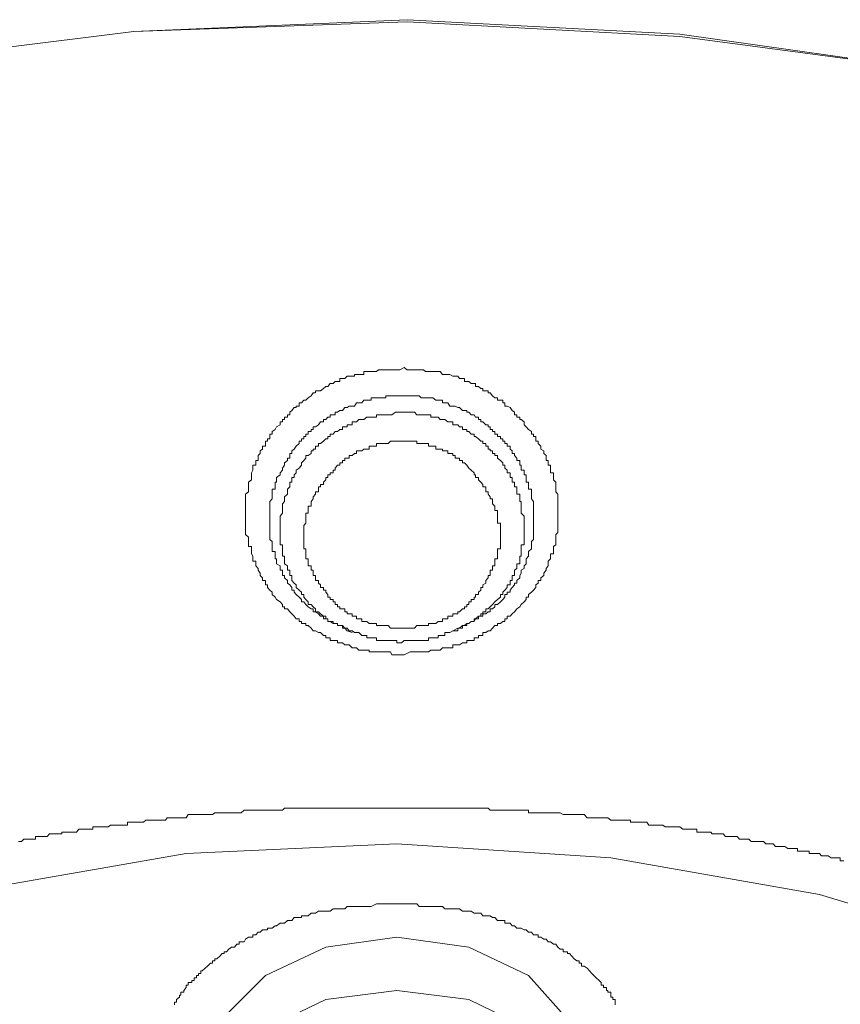
# Model space of a CAD drawing. Units: inches. Extents: x 149.1 to 232.2, y -281.8 to -222.7.
# Drawn here: x 171 to 171.8, y -236.6 to -235.6 of the extents above; entities that cross this region are included whole.
import ezdxf

# ---------------------------------------------------------------- set-up
doc = ezdxf.new("R2010")
doc.units = ezdxf.units.IN
doc.header["$MEASUREMENT"] = 0
doc.layers.add('图层 1', color=7, linetype='Continuous')

msp = doc.modelspace()

# ---------------------------------------------------------------- linework, layer by layer
at = {"layer": '图层 1', "lineweight": 9}
for points in [[(170.26179, -238.44677), (170.1543, -238.39785), (169.95448, -238.28279), (169.77465, -238.15291), (169.61686, -238.00614), (169.48733, -237.84939), (169.38329, -237.68024), (169.30681, -237.5035), (169.26478, -237.32333), (169.25168, -237.13867), (169.26822, -236.9547), (169.31576, -236.77487), (169.39431, -236.59917), (169.50318, -236.43277), (169.63754, -236.27567), (169.79877, -236.13167), (169.98136, -236.00351), (170.18599, -235.89154), (170.40579, -235.79715), (170.64144, -235.72308), (170.88948, -235.67106), (171.14304, -235.63936), (171.39936, -235.62834)], [(170.25972, -238.44677), (170.15637, -238.39785), (169.95448, -238.28279), (169.77465, -238.1498), (169.61962, -238.00614), (169.48733, -237.84698), (169.38329, -237.67817), (169.30887, -237.5035), (169.26684, -237.32333), (169.25375, -237.13867), (169.27098, -236.9547), (169.31783, -236.77487), (169.39638, -236.59917), (169.50455, -236.43277), (169.63891, -236.27567), (169.79877, -236.13408), (169.98411, -236.00351), (170.18599, -235.89154), (170.40786, -235.79887), (170.64144, -235.72515), (170.88948, -235.67106), (171.14304, -235.63936), (171.39936, -235.63041)], [(171.39936, -235.62834), (171.65498, -235.64178), (171.90648, -235.6776), (172.15177, -235.73376), (172.38534, -235.81058), (172.60583, -235.90705), (172.80633, -236.02142), (172.98548, -236.15199), (173.14258, -236.29807), (173.2728, -236.45585), (173.37615, -236.62397), (173.45332, -236.80174), (173.49535, -236.98192), (173.50913, -237.16554), (173.49122, -237.34813), (173.44437, -237.53003), (173.36513, -237.70539), (173.25764, -237.87179), (173.12259, -238.02957), (172.96067, -238.17289), (172.77877, -238.30104), (172.57413, -238.41301), (172.46871, -238.46055)], [(171.39936, -235.63041), (171.65498, -235.64419), (171.90648, -235.6776), (172.15177, -235.73376), (172.38534, -235.81058), (172.60307, -235.90705), (172.80633, -236.02142), (172.98548, -236.15199), (173.13982, -236.29807), (173.2728, -236.45757), (173.37615, -236.62397), (173.45057, -236.80174), (173.49398, -236.98192), (173.50707, -237.16554), (173.49122, -237.34813), (173.44161, -237.53003), (173.36306, -237.70539), (173.25557, -237.87179), (173.12053, -238.02647), (172.96067, -238.17116), (172.77671, -238.30104), (172.57413, -238.41129), (172.47078, -238.45849)], [(171.39247, -236.224), (171.38971, -236.224), (171.38489, -236.224), (171.38351, -236.22124), (171.38144, -236.22124), (171.37938, -236.22124), (171.37662, -236.22124), (171.37455, -236.22124), (171.37249, -236.22124), (171.37042, -236.22124), (171.36766, -236.22124), (171.3656, -236.22124), (171.36353, -236.22124), (171.36353, -236.21986), (171.36146, -236.21986), (171.3587, -236.21986), (171.35664, -236.21986), (171.35388, -236.21986), (171.35181, -236.21745), (171.34975, -236.21745), (171.34768, -236.21745), (171.34492, -236.21469), (171.34286, -236.21469), (171.34079, -236.21469), (171.33872, -236.21297), (171.33597, -236.21297), (171.3339, -236.21297), (171.3339, -236.21056), (171.33183, -236.21056), (171.32977, -236.21056), (171.32701, -236.21056), (171.32701, -236.20815), (171.32494, -236.20815), (171.32288, -236.20815), (171.32288, -236.20608), (171.32081, -236.20608), (171.31805, -236.20333), (171.31599, -236.20333), (171.31323, -236.2016), (171.31116, -236.2016), (171.3091, -236.19919), (171.30634, -236.19678), (171.30427, -236.19678), (171.30427, -236.19471), (171.30221, -236.19471), (171.30014, -236.19471), (171.30014, -236.19299), (171.29807, -236.19299), (171.29807, -236.19023), (171.29532, -236.19023), (171.29325, -236.18782), (171.29118, -236.18576), (171.28911, -236.18369), (171.28705, -236.18093), (171.28429, -236.18093), (171.28429, -236.17921), (171.28222, -236.17921), (171.28222, -236.1768), (171.28016, -236.17439), (171.27671, -236.17232), (171.27533, -236.16991), (171.27258, -236.1675), (171.27258, -236.16543), (171.27051, -236.16336), (171.26844, -236.16095), (171.26844, -236.15854), (171.26638, -236.15854), (171.26638, -236.15682), (171.26638, -236.15441), (171.26362, -236.15441), (171.26362, -236.15199), (171.26155, -236.14958), (171.26155, -236.14752), (171.25949, -236.14476), (171.25949, -236.14304), (171.25742, -236.14062), (171.25742, -236.1389), (171.25742, -236.13615), (171.25466, -236.13615), (171.25466, -236.13408), (171.25466, -236.13167), (171.25329, -236.12926), (171.25329, -236.12719), (171.25329, -236.12478), (171.25329, -236.12237), (171.25053, -236.12237), (171.25053, -236.12099), (171.25053, -236.11789), (171.25053, -236.11582), (171.25053, -236.11375), (171.24777, -236.11134), (171.24777, -236.10927), (171.24777, -236.10686), (171.24777, -236.1048), (171.24777, -236.10273), (171.24777, -236.10066), (171.24777, -236.09825), (171.24777, -236.09584), (171.24777, -236.09412), (171.24777, -236.09136), (171.24777, -236.0886), (171.24777, -236.08688), (171.24777, -236.08481), (171.24777, -236.0824), (171.24777, -236.08034), (171.24777, -236.07792), (171.24777, -236.07586), (171.24777, -236.07345), (171.25053, -236.07138), (171.25053, -236.06862), (171.25053, -236.06656), (171.25053, -236.06449), (171.25053, -236.06208), (171.25329, -236.06001), (171.25329, -236.05794), (171.25329, -236.05519), (171.25329, -236.05346), (171.25466, -236.05105), (171.25466, -236.04899), (171.25466, -236.04623), (171.25742, -236.04623), (171.25742, -236.04416), (171.25742, -236.04175), (171.25949, -236.04175), (171.25949, -236.03968), (171.25949, -236.03727), (171.26155, -236.03521), (171.26155, -236.03279), (171.26362, -236.03107), (171.26362, -236.02831), (171.26638, -236.02831), (171.26638, -236.0259), (171.26638, -236.02384), (171.26844, -236.02384), (171.26844, -236.02142), (171.27051, -236.02142), (171.27051, -236.01936), (171.27051, -236.01729), (171.27258, -236.01729), (171.27258, -236.01453), (171.27533, -236.01281), (171.27671, -236.0104), (171.28016, -236.00833), (171.28016, -236.00558), (171.28222, -236.00558), (171.28222, -236.00351), (171.28429, -236.00351), (171.28429, -236.0011), (171.28705, -236.0011), (171.28705, -235.99903), (171.28911, -235.99903), (171.28911, -235.99662), (171.29118, -235.9949), (171.29325, -235.99214), (171.29532, -235.99214), (171.29532, -235.99076), (171.29807, -235.99076), (171.29807, -235.98766), (171.30014, -235.98766), (171.30221, -235.98525), (171.30427, -235.98525), (171.30634, -235.98318), (171.3091, -235.98112), (171.31116, -235.97836), (171.31323, -235.97836), (171.31323, -235.97664), (171.31599, -235.97664), (171.31805, -235.97664), (171.32081, -235.97423), (171.32288, -235.9725), (171.32494, -235.9725), (171.32701, -235.96975), (171.32977, -235.96975), (171.33183, -235.96768), (171.3339, -235.96768), (171.33597, -235.96768), (171.33597, -235.96493), (171.33872, -235.96493), (171.34079, -235.96493), (171.34286, -235.96286), (171.34492, -235.96286), (171.34768, -235.96286), (171.34975, -235.96286), (171.34975, -235.96114), (171.35181, -235.96114), (171.35388, -235.96114), (171.35664, -235.96114), (171.3587, -235.96114), (171.3587, -235.95838), (171.36146, -235.95838), (171.36353, -235.95838), (171.3656, -235.95838), (171.36766, -235.95838), (171.37042, -235.95838), (171.37249, -235.95666), (171.37455, -235.95666), (171.37662, -235.95666), (171.37938, -235.95666), (171.38144, -235.95666), (171.38351, -235.95666), (171.38489, -235.95666), (171.38833, -235.95666), (171.39247, -235.95666), (171.3966, -235.95459)], [(171.3966, -235.95459), (171.39936, -235.95666), (171.40349, -235.95666), (171.40625, -235.95666), (171.40831, -235.95666), (171.41038, -235.95666), (171.41245, -235.95666), (171.41452, -235.95666), (171.41658, -235.95838), (171.41934, -235.95838), (171.42141, -235.95838), (171.42347, -235.95838), (171.42623, -235.95838), (171.4283, -235.95838), (171.43036, -235.95838), (171.43243, -235.96114), (171.4345, -235.96114), (171.43725, -235.96114), (171.43932, -235.96114), (171.44208, -235.96286), (171.44414, -235.96286), (171.4469, -235.96286), (171.44828, -235.96493), (171.45103, -235.96493), (171.4531, -235.96493), (171.4531, -235.96768), (171.45517, -235.96768), (171.45723, -235.96768), (171.4593, -235.96975), (171.46206, -235.96975), (171.46344, -235.96975), (171.46344, -235.9725), (171.46619, -235.9725), (171.46826, -235.97423), (171.47033, -235.97423), (171.47033, -235.97664), (171.47308, -235.97664), (171.47515, -235.97664), (171.47515, -235.97836), (171.47722, -235.97836), (171.47928, -235.98112), (171.48135, -235.98318), (171.48411, -235.98318), (171.48411, -235.98525), (171.48686, -235.98525), (171.48893, -235.98525), (171.48893, -235.98766), (171.491, -235.98766), (171.491, -235.99076), (171.49306, -235.99076), (171.49582, -235.99214), (171.49789, -235.9949), (171.49995, -235.99662), (171.49995, -235.99903), (171.50202, -235.99903), (171.50202, -236.0011), (171.50478, -236.0011), (171.50478, -236.00351), (171.50616, -236.00351), (171.50891, -236.00558), (171.50891, -236.00833), (171.51098, -236.0104), (171.51305, -236.01281), (171.5158, -236.01453), (171.5158, -236.01729), (171.51787, -236.01729), (171.51787, -236.01936), (171.51994, -236.01936), (171.51994, -236.02142), (171.51994, -236.02384), (171.522, -236.02384), (171.522, -236.0259), (171.52476, -236.02831), (171.52476, -236.03107), (171.52751, -236.03279), (171.52751, -236.03521), (171.52958, -236.03727), (171.52958, -236.03968), (171.52958, -236.04175), (171.53165, -236.04175), (171.53165, -236.04416), (171.53165, -236.04623), (171.53372, -236.04623), (171.53372, -236.04899), (171.53372, -236.05105), (171.53372, -236.05346), (171.53647, -236.05346), (171.53647, -236.05519), (171.53647, -236.05794), (171.53647, -236.06001), (171.53854, -236.06208), (171.53854, -236.06449), (171.53854, -236.06656), (171.53854, -236.06862), (171.53854, -236.07138), (171.54061, -236.07345), (171.54061, -236.07586), (171.54061, -236.07792), (171.54061, -236.08034), (171.54061, -236.0824), (171.54061, -236.08481), (171.54061, -236.08688), (171.54061, -236.0886), (171.54061, -236.09136), (171.54061, -236.09412), (171.54061, -236.09584), (171.54061, -236.09825), (171.54061, -236.10066), (171.54061, -236.10273), (171.54061, -236.1048), (171.54061, -236.10686), (171.54061, -236.10927), (171.53854, -236.11134), (171.53854, -236.11375), (171.53854, -236.11582), (171.53854, -236.11789), (171.53854, -236.12099), (171.53647, -236.12237), (171.53647, -236.12478), (171.53647, -236.12719), (171.53647, -236.12926), (171.53372, -236.12926), (171.53372, -236.13167), (171.53372, -236.13408), (171.53165, -236.13615), (171.53165, -236.1389), (171.53165, -236.14062), (171.52958, -236.14304), (171.52958, -236.14476), (171.52751, -236.14752), (171.52751, -236.14958), (171.52476, -236.15199), (171.52476, -236.15441), (171.522, -236.15441), (171.522, -236.15682), (171.51994, -236.15854), (171.51994, -236.16095), (171.51787, -236.16336), (171.5158, -236.16543), (171.51305, -236.1675), (171.51305, -236.16991), (171.51098, -236.16991), (171.51098, -236.17232), (171.50891, -236.17439), (171.50616, -236.1768), (171.50478, -236.17921), (171.50202, -236.18093), (171.49995, -236.18369), (171.49789, -236.18576), (171.49582, -236.18782), (171.49306, -236.18782), (171.49306, -236.19023), (171.491, -236.19023), (171.491, -236.19299), (171.48893, -236.19299), (171.48686, -236.19471), (171.48411, -236.19471), (171.48411, -236.19678), (171.48135, -236.19678), (171.47928, -236.19919), (171.47722, -236.2016), (171.47515, -236.2016), (171.47308, -236.20333), (171.47033, -236.20333), (171.47033, -236.20608), (171.46826, -236.20608), (171.46619, -236.20608), (171.46619, -236.20815), (171.46344, -236.20815), (171.46206, -236.20815), (171.46206, -236.21056), (171.4593, -236.21056), (171.45723, -236.21056), (171.45517, -236.21056), (171.45517, -236.21297), (171.4531, -236.21297), (171.45103, -236.21297), (171.44828, -236.21469), (171.4469, -236.21469), (171.44414, -236.21469), (171.44208, -236.21469), (171.44208, -236.21745), (171.43932, -236.21745), (171.43725, -236.21745), (171.4345, -236.21745), (171.43243, -236.21745), (171.43036, -236.21986), (171.4283, -236.21986), (171.42623, -236.21986), (171.42347, -236.21986), (171.42141, -236.21986), (171.41934, -236.22124), (171.41658, -236.22124), (171.41452, -236.22124), (171.41245, -236.22124), (171.41038, -236.22124), (171.40831, -236.22124), (171.40625, -236.22124), (171.40349, -236.22124), (171.40211, -236.22124), (171.3966, -236.224), (171.39247, -236.224)], [(171.39384, -235.98112), (171.39247, -235.98112), (171.38971, -235.98112), (171.38833, -235.98112), (171.38489, -235.98112), (171.38351, -235.98112), (171.38144, -235.98112), (171.37938, -235.98112), (171.37938, -235.98318), (171.37662, -235.98318), (171.37455, -235.98318), (171.37249, -235.98318), (171.37042, -235.98318), (171.36766, -235.98318), (171.3656, -235.98318), (171.3656, -235.98525), (171.36353, -235.98525), (171.36146, -235.98525), (171.3587, -235.98525), (171.35664, -235.98766), (171.35388, -235.98766), (171.35181, -235.98766), (171.34975, -235.99076), (171.34768, -235.99076), (171.34492, -235.99076), (171.34286, -235.99214), (171.34079, -235.99214), (171.33872, -235.9949), (171.33597, -235.9949), (171.3339, -235.99662), (171.33183, -235.99662), (171.33183, -235.99903), (171.32977, -235.99903), (171.32701, -235.99903), (171.32701, -236.0011), (171.32494, -236.0011), (171.32288, -236.00351), (171.32081, -236.00351), (171.32081, -236.00558), (171.31805, -236.00558), (171.31599, -236.00833), (171.31323, -236.0104), (171.31116, -236.0104), (171.31116, -236.01281), (171.3091, -236.01281), (171.3091, -236.01453), (171.30634, -236.01453), (171.30634, -236.01729), (171.30427, -236.01729), (171.30427, -236.01936), (171.30221, -236.01936), (171.30221, -236.02142), (171.30014, -236.02142), (171.30014, -236.02384), (171.29807, -236.02384), (171.29807, -236.0259), (171.29532, -236.02831), (171.29325, -236.03107), (171.29118, -236.03279), (171.29118, -236.03521), (171.28911, -236.03521), (171.28911, -236.03727), (171.28911, -236.03968), (171.28705, -236.03968), (171.28705, -236.04175), (171.28429, -236.04416), (171.28429, -236.04623), (171.28222, -236.04899), (171.28222, -236.05105), (171.28016, -236.05346), (171.28016, -236.05519), (171.27671, -236.05794), (171.27671, -236.06001), (171.27671, -236.06208), (171.27533, -236.06208), (171.27533, -236.06449), (171.27533, -236.06656), (171.27533, -236.06862), (171.27258, -236.06862), (171.27258, -236.07138), (171.27258, -236.07345), (171.27258, -236.07586), (171.27258, -236.07792), (171.27051, -236.08034), (171.27051, -236.0824), (171.27051, -236.08481), (171.27051, -236.08688), (171.27051, -236.0886), (171.27051, -236.09136), (171.27051, -236.09412), (171.27051, -236.09584), (171.27051, -236.09825), (171.27051, -236.10066), (171.27051, -236.10273), (171.27051, -236.1048), (171.27051, -236.10686), (171.27051, -236.10927), (171.27051, -236.11134), (171.27051, -236.11375), (171.27051, -236.11582), (171.27258, -236.11789), (171.27258, -236.12099), (171.27258, -236.12237), (171.27258, -236.12478), (171.27258, -236.12719), (171.27533, -236.12719), (171.27533, -236.12926), (171.27533, -236.13167), (171.27533, -236.13408), (171.27671, -236.13408), (171.27671, -236.13615), (171.27671, -236.1389), (171.28016, -236.14062), (171.28016, -236.14304), (171.28016, -236.14476), (171.28222, -236.14476), (171.28222, -236.14752), (171.28222, -236.14958), (171.28429, -236.14958), (171.28429, -236.15199), (171.28705, -236.15441), (171.28705, -236.15682), (171.28911, -236.15854), (171.29118, -236.16095), (171.29118, -236.16336), (171.29325, -236.16336), (171.29325, -236.16543), (171.29532, -236.1675), (171.29807, -236.16991), (171.30014, -236.17232), (171.30014, -236.17439), (171.30221, -236.17439), (171.30427, -236.1768), (171.30634, -236.17921), (171.3091, -236.18093), (171.31116, -236.18093), (171.31116, -236.18369), (171.31323, -236.18369), (171.31599, -236.18576), (171.31805, -236.18782), (171.32081, -236.18782), (171.32081, -236.19023), (171.32288, -236.19023), (171.32494, -236.19023), (171.32494, -236.19299), (171.32701, -236.19299), (171.32977, -236.19471), (171.33183, -236.19471), (171.3339, -236.19471), (171.3339, -236.19678), (171.33597, -236.19678), (171.33872, -236.19678), (171.34079, -236.19919), (171.34286, -236.2016), (171.34768, -236.20333)], [(171.44208, -236.2016), (171.4469, -236.19919), (171.44828, -236.19919), (171.45103, -236.19678), (171.4531, -236.19678), (171.45517, -236.19678), (171.45517, -236.19471), (171.45723, -236.19471), (171.4593, -236.19299), (171.46206, -236.19299), (171.46344, -236.19023), (171.46619, -236.19023), (171.46619, -236.18782), (171.46826, -236.18782), (171.47033, -236.18782), (171.47033, -236.18576), (171.47308, -236.18576), (171.47515, -236.18369), (171.47722, -236.18369), (171.47722, -236.18093), (171.47928, -236.18093), (171.48135, -236.17921), (171.48135, -236.1768), (171.48411, -236.1768), (171.48686, -236.17439), (171.48893, -236.17232), (171.491, -236.16991), (171.491, -236.1675), (171.49306, -236.1675), (171.49306, -236.16543), (171.49582, -236.16543), (171.49582, -236.16336), (171.49789, -236.16095), (171.49995, -236.15854), (171.49995, -236.15682), (171.50202, -236.15682), (171.50202, -236.15441), (171.50478, -236.15199), (171.50478, -236.14958), (171.50616, -236.14752), (171.50616, -236.14476), (171.50891, -236.14304), (171.50891, -236.14062), (171.51098, -236.1389), (171.51098, -236.13615), (171.51098, -236.13408), (171.51305, -236.13167), (171.51305, -236.12926), (171.51305, -236.12719), (171.5158, -236.12478), (171.5158, -236.12237), (171.5158, -236.12099), (171.5158, -236.11789), (171.51787, -236.11582), (171.51787, -236.11375), (171.51787, -236.11134), (171.51787, -236.10927), (171.51787, -236.10686), (171.51787, -236.1048), (171.51787, -236.10273), (171.51787, -236.10066), (171.51787, -236.09825), (171.51787, -236.09584), (171.51787, -236.09412), (171.51787, -236.09136), (171.51787, -236.0886), (171.51787, -236.08688), (171.51787, -236.08481), (171.51787, -236.0824), (171.51787, -236.08034), (171.5158, -236.07792), (171.5158, -236.07586), (171.5158, -236.07345), (171.5158, -236.07138), (171.5158, -236.06862), (171.51305, -236.06862), (171.51305, -236.06656), (171.51305, -236.06449), (171.51305, -236.06208), (171.51098, -236.06208), (171.51098, -236.06001), (171.51098, -236.05794), (171.51098, -236.05519), (171.50891, -236.05519), (171.50891, -236.05346), (171.50891, -236.05105), (171.50616, -236.05105), (171.50616, -236.04899), (171.50616, -236.04623), (171.50478, -236.04623), (171.50478, -236.04416), (171.50478, -236.04175), (171.50202, -236.04175), (171.50202, -236.03968), (171.49995, -236.03727), (171.49995, -236.03521), (171.49789, -236.03521), (171.49789, -236.03279), (171.49582, -236.03107), (171.49582, -236.02831), (171.49306, -236.02831), (171.49306, -236.0259), (171.491, -236.0259), (171.491, -236.02384), (171.48893, -236.02384), (171.48893, -236.02142), (171.48686, -236.02142), (171.48686, -236.01936), (171.48411, -236.01936), (171.48411, -236.01729), (171.48135, -236.01729), (171.48135, -236.01453), (171.47928, -236.01453), (171.47928, -236.01281), (171.47722, -236.01281), (171.47722, -236.0104), (171.47515, -236.0104), (171.47515, -236.00833), (171.47308, -236.00833), (171.47033, -236.00558), (171.46826, -236.00558), (171.46826, -236.00351), (171.46619, -236.00351), (171.46619, -236.0011), (171.46344, -236.0011), (171.46206, -235.99903), (171.4593, -235.99903), (171.45723, -235.99662), (171.45517, -235.99662), (171.45517, -235.9949), (171.4531, -235.9949), (171.45103, -235.9949), (171.44828, -235.99214), (171.4469, -235.99214), (171.44414, -235.99076), (171.44208, -235.99076), (171.43932, -235.99076), (171.43725, -235.98766), (171.4345, -235.98766), (171.43243, -235.98766), (171.43243, -235.98525), (171.43036, -235.98525), (171.4283, -235.98525), (171.42623, -235.98525), (171.42347, -235.98318), (171.42141, -235.98318), (171.41934, -235.98318), (171.41658, -235.98318), (171.41452, -235.98318), (171.41245, -235.98318), (171.41038, -235.98112), (171.40831, -235.98112), (171.40625, -235.98112), (171.40349, -235.98112), (171.40211, -235.98112), (171.39936, -235.98112), (171.39384, -235.98112)], [(171.39384, -235.99662), (171.38971, -235.99662), (171.38833, -235.99662), (171.38489, -235.99903), (171.38351, -235.99903), (171.38144, -235.99903), (171.37938, -235.99903), (171.37662, -235.99903), (171.37455, -235.99903), (171.37249, -235.99903), (171.37042, -235.99903), (171.37042, -236.0011), (171.36766, -236.0011), (171.3656, -236.0011), (171.36353, -236.0011), (171.36146, -236.0011), (171.3587, -236.00351), (171.35664, -236.00351), (171.35388, -236.00351), (171.35181, -236.00558), (171.34975, -236.00558), (171.34768, -236.00558), (171.34768, -236.00833), (171.34492, -236.00833), (171.34286, -236.00833), (171.34286, -236.0104), (171.34079, -236.0104), (171.33872, -236.0104), (171.33872, -236.01281), (171.33597, -236.01281), (171.3339, -236.01453), (171.33183, -236.01453), (171.32977, -236.01729), (171.32701, -236.01729), (171.32701, -236.01936), (171.32494, -236.01936), (171.32494, -236.02142), (171.32288, -236.02142), (171.32081, -236.02384), (171.31805, -236.0259), (171.31599, -236.0259), (171.31599, -236.02831), (171.31323, -236.02831), (171.31323, -236.03107), (171.31116, -236.03107), (171.31116, -236.03279), (171.3091, -236.03279), (171.3091, -236.03521), (171.30634, -236.03727), (171.30427, -236.03727), (171.30427, -236.03968), (171.30221, -236.04175), (171.30014, -236.04416), (171.30014, -236.04623), (171.29807, -236.04899), (171.29532, -236.05105), (171.29532, -236.05346), (171.29325, -236.05519), (171.29325, -236.05794), (171.29118, -236.05794), (171.29118, -236.06001), (171.29118, -236.06208), (171.28911, -236.06208), (171.28911, -236.06449), (171.28911, -236.06656), (171.28705, -236.06862), (171.28705, -236.07138), (171.28705, -236.07345), (171.28429, -236.07586), (171.28429, -236.07792), (171.28429, -236.08034), (171.28222, -236.0824), (171.28222, -236.08481), (171.28222, -236.08688), (171.28222, -236.0886), (171.28222, -236.09136), (171.28016, -236.09412), (171.28016, -236.09584), (171.28016, -236.09825), (171.28016, -236.10066), (171.28016, -236.10273), (171.28016, -236.1048), (171.28016, -236.10686), (171.28016, -236.10927), (171.28016, -236.11134), (171.28016, -236.11375), (171.28016, -236.11582), (171.28016, -236.11789), (171.28016, -236.12099), (171.28222, -236.12099), (171.28222, -236.12237), (171.28222, -236.12478), (171.28222, -236.12719), (171.28222, -236.12926), (171.28222, -236.13167), (171.28429, -236.13167), (171.28429, -236.13408), (171.28429, -236.13615), (171.28429, -236.1389), (171.28705, -236.14062), (171.28705, -236.14304), (171.28705, -236.14476), (171.28911, -236.14476), (171.28911, -236.14752), (171.28911, -236.14958), (171.29118, -236.14958), (171.29118, -236.15199), (171.29118, -236.15441), (171.29325, -236.15682), (171.29532, -236.15854), (171.29532, -236.16095), (171.29807, -236.16336), (171.30014, -236.16543), (171.30014, -236.1675), (171.30221, -236.1675), (171.30221, -236.16991), (171.30427, -236.17232), (171.30634, -236.17439), (171.30634, -236.1768), (171.3091, -236.1768), (171.31116, -236.17921), (171.31323, -236.18093), (171.31323, -236.18369), (171.31599, -236.18369), (171.31805, -236.18576), (171.32081, -236.18782), (171.32288, -236.18782), (171.32288, -236.19023), (171.32494, -236.19023), (171.32494, -236.19299), (171.32701, -236.19299), (171.32977, -236.19299), (171.32977, -236.19471), (171.33183, -236.19471), (171.3339, -236.19471), (171.3339, -236.19678), (171.33597, -236.19678), (171.33872, -236.19678), (171.33872, -236.19919), (171.34079, -236.19919), (171.34286, -236.19919), (171.34492, -236.2016), (171.34768, -236.2016), (171.34975, -236.20333)], [(171.45103, -236.19678), (171.4531, -236.19678), (171.45517, -236.19471), (171.45723, -236.19471), (171.4593, -236.19299), (171.46206, -236.19299), (171.46206, -236.19023), (171.46344, -236.19023), (171.46619, -236.18782), (171.46826, -236.18782), (171.46826, -236.18576), (171.47033, -236.18576), (171.47033, -236.18369), (171.47308, -236.18369), (171.47308, -236.18093), (171.47515, -236.18093), (171.47722, -236.17921), (171.47928, -236.1768), (171.48135, -236.17439), (171.48411, -236.17232), (171.48686, -236.16991), (171.48686, -236.1675), (171.48893, -236.1675), (171.48893, -236.16543), (171.491, -236.16336), (171.49306, -236.16095), (171.49306, -236.15854), (171.49582, -236.15854), (171.49582, -236.15682), (171.49582, -236.15441), (171.49789, -236.15441), (171.49789, -236.15199), (171.49789, -236.14958), (171.49995, -236.14958), (171.49995, -236.14752), (171.49995, -236.14476), (171.50202, -236.14304), (171.50202, -236.14062), (171.50202, -236.1389), (171.50478, -236.1389), (171.50478, -236.13615), (171.50478, -236.13408), (171.50478, -236.13167), (171.50616, -236.13167), (171.50616, -236.12926), (171.50616, -236.12719), (171.50616, -236.12478), (171.50616, -236.12237), (171.50616, -236.12099), (171.50891, -236.12099), (171.50891, -236.11789), (171.50891, -236.11582), (171.50891, -236.11375), (171.50891, -236.11134), (171.50891, -236.10927), (171.50891, -236.10686), (171.50891, -236.1048), (171.50891, -236.10273), (171.50891, -236.10066), (171.50891, -236.09825), (171.50891, -236.09584), (171.50891, -236.09412), (171.50616, -236.09136), (171.50616, -236.0886), (171.50616, -236.08688), (171.50616, -236.08481), (171.50616, -236.0824), (171.50616, -236.08034), (171.50478, -236.08034), (171.50478, -236.07792), (171.50478, -236.07586), (171.50478, -236.07345), (171.50202, -236.07345), (171.50202, -236.07138), (171.50202, -236.06862), (171.50202, -236.06656), (171.49995, -236.06656), (171.49995, -236.06449), (171.49995, -236.06208), (171.49789, -236.06208), (171.49789, -236.06001), (171.49789, -236.05794), (171.49582, -236.05794), (171.49582, -236.05519), (171.49582, -236.05346), (171.49306, -236.05346), (171.49306, -236.05105), (171.491, -236.04899), (171.491, -236.04623), (171.48893, -236.04623), (171.48893, -236.04416), (171.48686, -236.04175), (171.48411, -236.03968), (171.48411, -236.03727), (171.48135, -236.03727), (171.48135, -236.03521), (171.47928, -236.03521), (171.47928, -236.03279), (171.47722, -236.03279), (171.47722, -236.03107), (171.47515, -236.03107), (171.47515, -236.02831), (171.47308, -236.02831), (171.47308, -236.0259), (171.47033, -236.0259), (171.47033, -236.02384), (171.46826, -236.02384), (171.46619, -236.02142), (171.46344, -236.01936), (171.46206, -236.01936), (171.46206, -236.01729), (171.4593, -236.01729), (171.45723, -236.01453), (171.45517, -236.01453), (171.45517, -236.01281), (171.4531, -236.01281), (171.45103, -236.01281), (171.45103, -236.0104), (171.44828, -236.0104), (171.4469, -236.00833), (171.44414, -236.00833), (171.44208, -236.00833), (171.44208, -236.00558), (171.43932, -236.00558), (171.43725, -236.00558), (171.4345, -236.00351), (171.43243, -236.00351), (171.43036, -236.00351), (171.4283, -236.0011), (171.42623, -236.0011), (171.42347, -236.0011), (171.42141, -236.0011), (171.42141, -235.99903), (171.41934, -235.99903), (171.41658, -235.99903), (171.41452, -235.99903), (171.41245, -235.99903), (171.41038, -235.99903), (171.40831, -235.99903), (171.40625, -235.99662), (171.40349, -235.99662), (171.40211, -235.99662), (171.39936, -235.99662), (171.39384, -235.99662)], [(171.39384, -236.02384), (171.39247, -236.02384), (171.38971, -236.02384), (171.38833, -236.02384), (171.38489, -236.02384), (171.38351, -236.02384), (171.38144, -236.0259), (171.37938, -236.0259), (171.37662, -236.0259), (171.37455, -236.0259), (171.37249, -236.0259), (171.37042, -236.0259), (171.37042, -236.02831), (171.36766, -236.02831), (171.3656, -236.02831), (171.36353, -236.02831), (171.36353, -236.03107), (171.36146, -236.03107), (171.3587, -236.03107), (171.35664, -236.03279), (171.35388, -236.03279), (171.35181, -236.03279), (171.35181, -236.03521), (171.34975, -236.03521), (171.34768, -236.03727), (171.34492, -236.03727), (171.34492, -236.03968), (171.34286, -236.03968), (171.34079, -236.03968), (171.34079, -236.04175), (171.33872, -236.04175), (171.33872, -236.04416), (171.33597, -236.04416), (171.33597, -236.04623), (171.3339, -236.04623), (171.33183, -236.04899), (171.33183, -236.05105), (171.32977, -236.05105), (171.32977, -236.05346), (171.32701, -236.05346), (171.32701, -236.05519), (171.32494, -236.05519), (171.32494, -236.05794), (171.32288, -236.05794), (171.32288, -236.06001), (171.32081, -236.06208)], [(171.39384, -236.02384), (171.3966, -236.02384), (171.39936, -236.02384), (171.40211, -236.02384), (171.40349, -236.02384), (171.40625, -236.02384), (171.40831, -236.02384), (171.40831, -236.0259), (171.41038, -236.0259), (171.41245, -236.0259), (171.41452, -236.0259), (171.41658, -236.0259), (171.41934, -236.0259), (171.41934, -236.02831), (171.42141, -236.02831), (171.42347, -236.02831), (171.42623, -236.02831), (171.42623, -236.03107), (171.4283, -236.03107), (171.43036, -236.03107), (171.43243, -236.03107), (171.43243, -236.03279), (171.4345, -236.03279), (171.43725, -236.03279), (171.43725, -236.03521), (171.43932, -236.03521), (171.44208, -236.03521), (171.44208, -236.03727), (171.44414, -236.03727), (171.44414, -236.03968), (171.4469, -236.03968), (171.44828, -236.03968), (171.44828, -236.04175), (171.45103, -236.04175), (171.45103, -236.04416), (171.4531, -236.04416), (171.45517, -236.04623), (171.45723, -236.04899), (171.4593, -236.05105), (171.46206, -236.05346), (171.46206, -236.05519), (171.46344, -236.05519), (171.46344, -236.05794), (171.46619, -236.05794), (171.46619, -236.06001)], [(171.46619, -236.06001), (171.46826, -236.06208), (171.47033, -236.06449), (171.47033, -236.06656), (171.47308, -236.06656), (171.47308, -236.06862), (171.47308, -236.07138), (171.47515, -236.07138), (171.47515, -236.07345), (171.47722, -236.07586), (171.47722, -236.07792), (171.47928, -236.07792), (171.47928, -236.08034), (171.47928, -236.0824), (171.48135, -236.08481), (171.48135, -236.08688), (171.48135, -236.0886), (171.48411, -236.0886), (171.48411, -236.09136), (171.48411, -236.09412), (171.48411, -236.09584), (171.48411, -236.09825), (171.48411, -236.10066), (171.48686, -236.10066), (171.48686, -236.10273), (171.48686, -236.1048), (171.48686, -236.10686), (171.48686, -236.10927), (171.48686, -236.11134), (171.48686, -236.11375), (171.48686, -236.11582), (171.48686, -236.11789), (171.48686, -236.12099), (171.48686, -236.12237), (171.48686, -236.12478), (171.48411, -236.12478), (171.48411, -236.12719), (171.48411, -236.12926), (171.48411, -236.13167), (171.48411, -236.13408), (171.48135, -236.13408), (171.48135, -236.13615), (171.48135, -236.1389), (171.48135, -236.14062), (171.47928, -236.14062), (171.47928, -236.14304), (171.47928, -236.14476), (171.47722, -236.14476), (171.47722, -236.14752), (171.47722, -236.14958), (171.47515, -236.14958), (171.47515, -236.15199), (171.47308, -236.15441), (171.47308, -236.15682)], [(171.31599, -236.15441), (171.31323, -236.15441), (171.31323, -236.15199), (171.31323, -236.14958), (171.31116, -236.14958), (171.31116, -236.14752), (171.31116, -236.14476), (171.3091, -236.14476), (171.3091, -236.14304), (171.3091, -236.14062), (171.30634, -236.14062), (171.30634, -236.1389), (171.30634, -236.13615), (171.30634, -236.13408), (171.30427, -236.13408), (171.30427, -236.13167), (171.30427, -236.12926), (171.30427, -236.12719), (171.30427, -236.12478), (171.30221, -236.12478), (171.30221, -236.12237), (171.30221, -236.12099), (171.30221, -236.11789), (171.30221, -236.11582), (171.30221, -236.11375), (171.30221, -236.11134), (171.30221, -236.10927), (171.30221, -236.10686), (171.30221, -236.1048), (171.30221, -236.10273), (171.30427, -236.10066), (171.30427, -236.09825), (171.30427, -236.09584), (171.30427, -236.09412), (171.30427, -236.09136), (171.30634, -236.09136), (171.30634, -236.0886), (171.30634, -236.08688), (171.30634, -236.08481), (171.3091, -236.08481), (171.3091, -236.0824), (171.3091, -236.08034), (171.31116, -236.07792), (171.31116, -236.07586), (171.31323, -236.07345), (171.31323, -236.07138), (171.31599, -236.07138), (171.31599, -236.06862), (171.31599, -236.06656), (171.31805, -236.06656), (171.31805, -236.06449), (171.32081, -236.06449), (171.32081, -236.06208)], [(171.31599, -236.15441), (171.31599, -236.15682), (171.31805, -236.15854), (171.31805, -236.16095), (171.32081, -236.16095), (171.32081, -236.16336), (171.32288, -236.16336), (171.32288, -236.16543), (171.32494, -236.1675), (171.32494, -236.16991), (171.32701, -236.16991), (171.32701, -236.17232), (171.32977, -236.17232), (171.32977, -236.17439), (171.33183, -236.17439), (171.33183, -236.1768), (171.3339, -236.1768), (171.3339, -236.17921), (171.33597, -236.17921), (171.33597, -236.18093), (171.33872, -236.18093), (171.34079, -236.18093), (171.34079, -236.18369), (171.34286, -236.18369), (171.34286, -236.18576), (171.34492, -236.18576), (171.34768, -236.18576), (171.34768, -236.18782), (171.34975, -236.18782), (171.35181, -236.18782), (171.35181, -236.19023), (171.35388, -236.19023), (171.35664, -236.19023), (171.35664, -236.19299), (171.3587, -236.19299), (171.36146, -236.19299), (171.36353, -236.19471), (171.3656, -236.19471), (171.36766, -236.19471), (171.37042, -236.19471), (171.37042, -236.19678), (171.37249, -236.19678), (171.37455, -236.19678), (171.37662, -236.19678), (171.37938, -236.19678), (171.38144, -236.19678), (171.38351, -236.19919), (171.38489, -236.19919), (171.38833, -236.19919), (171.38971, -236.19919), (171.39247, -236.19919), (171.39384, -236.19919)], [(171.47308, -236.15682), (171.47033, -236.15854), (171.47033, -236.16095), (171.46826, -236.16095), (171.46826, -236.16336), (171.46619, -236.16543), (171.46619, -236.1675), (171.46344, -236.1675), (171.46344, -236.16991), (171.46206, -236.16991), (171.46206, -236.17232), (171.4593, -236.17232), (171.4593, -236.17439), (171.45723, -236.17439), (171.45723, -236.1768), (171.45517, -236.1768), (171.45517, -236.17921), (171.4531, -236.17921), (171.4531, -236.18093), (171.45103, -236.18093), (171.44828, -236.18369), (171.4469, -236.18369), (171.4469, -236.18576), (171.44414, -236.18576), (171.44208, -236.18576), (171.44208, -236.18782), (171.43932, -236.18782), (171.43725, -236.18782), (171.43725, -236.19023), (171.4345, -236.19023), (171.43243, -236.19023), (171.43243, -236.19299), (171.43036, -236.19299), (171.4283, -236.19299), (171.42623, -236.19471), (171.42347, -236.19471), (171.42141, -236.19471), (171.41934, -236.19471), (171.41934, -236.19678), (171.41658, -236.19678), (171.41452, -236.19678), (171.41245, -236.19678), (171.41038, -236.19678), (171.40831, -236.19678), (171.40625, -236.19919), (171.40349, -236.19919), (171.40211, -236.19919), (171.39936, -236.19919), (171.3966, -236.19919), (171.39384, -236.19919)], [(171.39384, -236.21297), (171.3966, -236.21056), (171.39936, -236.21056), (171.40211, -236.21056), (171.40349, -236.21056), (171.40625, -236.21056), (171.40831, -236.21056), (171.41038, -236.21056), (171.41245, -236.21056), (171.41452, -236.21056), (171.41658, -236.21056), (171.41934, -236.21056), (171.41934, -236.20815), (171.42141, -236.20815), (171.42347, -236.20815), (171.42623, -236.20815), (171.4283, -236.20815), (171.4283, -236.20608), (171.43036, -236.20608), (171.43243, -236.20608), (171.4345, -236.20608), (171.4345, -236.20333), (171.43725, -236.20333), (171.43932, -236.20333), (171.44208, -236.2016), (171.44414, -236.2016), (171.4469, -236.2016), (171.4469, -236.19919), (171.44828, -236.19919), (171.45103, -236.19919), (171.45103, -236.19678)], [(171.34975, -236.20333), (171.35181, -236.20333), (171.35388, -236.20333), (171.35664, -236.20608), (171.3587, -236.20608), (171.36146, -236.20608), (171.36146, -236.20815), (171.36353, -236.20815), (171.3656, -236.20815), (171.36766, -236.20815), (171.37042, -236.20815), (171.37042, -236.21056), (171.37249, -236.21056), (171.37455, -236.21056), (171.37662, -236.21056), (171.37938, -236.21056), (171.38144, -236.21056), (171.38351, -236.21056), (171.38489, -236.21056), (171.38833, -236.21056), (171.38971, -236.21056), (171.38971, -236.21297), (171.39247, -236.21297), (171.39384, -236.21297)], [(171.39247, -236.368), (171.38971, -236.368), (171.38833, -236.368), (171.38489, -236.368), (171.38351, -236.368), (171.38144, -236.368), (171.37938, -236.368), (171.37662, -236.368), (171.37455, -236.368), (171.37249, -236.368), (171.37042, -236.368), (171.36766, -236.368), (171.3656, -236.368), (171.36353, -236.368), (171.36146, -236.368), (171.3587, -236.368), (171.35664, -236.368), (171.35388, -236.368), (171.35181, -236.368), (171.34975, -236.368), (171.34768, -236.368), (171.34492, -236.368), (171.34286, -236.368), (171.34079, -236.368), (171.33872, -236.368), (171.33597, -236.368), (171.3339, -236.368), (171.33183, -236.368), (171.32977, -236.368), (171.32701, -236.368), (171.32494, -236.368), (171.32288, -236.368), (171.32081, -236.368), (171.31805, -236.368), (171.31599, -236.368), (171.31323, -236.368), (171.31116, -236.368), (171.3091, -236.368), (171.30634, -236.368), (171.30427, -236.368), (171.30221, -236.368), (171.30014, -236.368), (171.29807, -236.368), (171.29532, -236.368), (171.29325, -236.368), (171.29118, -236.368), (171.28911, -236.368), (171.28705, -236.368), (171.28429, -236.368), (171.28222, -236.36972), (171.28016, -236.36972), (171.27671, -236.36972), (171.27533, -236.36972), (171.27258, -236.36972), (171.27051, -236.36972), (171.26844, -236.36972), (171.26638, -236.36972), (171.26362, -236.36972), (171.26155, -236.36972), (171.25949, -236.36972), (171.25742, -236.36972), (171.25466, -236.36972), (171.25329, -236.36972), (171.25053, -236.36972), (171.24777, -236.36972), (171.24639, -236.36972), (171.24364, -236.37248), (171.24157, -236.37248), (171.2395, -236.37248), (171.23744, -236.37248), (171.23468, -236.37248), (171.23193, -236.37248), (171.22986, -236.37248), (171.22779, -236.37248), (171.22572, -236.37248), (171.22366, -236.37248), (171.2209, -236.37248), (171.21883, -236.37248), (171.21677, -236.37386), (171.2147, -236.37386), (171.21194, -236.37386), (171.20988, -236.37386), (171.20712, -236.37386), (171.20574, -236.37386), (171.20368, -236.37386), (171.20161, -236.37386), (171.19954, -236.37386), (171.19747, -236.37386), (171.19403, -236.37386), (171.19196, -236.37696), (171.1899, -236.37696), (171.18714, -236.37696), (171.18576, -236.37696), (171.18301, -236.37696), (171.18094, -236.37696), (171.17887, -236.37696), (171.1768, -236.37696), (171.17405, -236.37696), (171.17267, -236.37937), (171.16991, -236.37937), (171.16785, -236.37937), (171.16509, -236.37937), (171.16371, -236.37937), (171.16165, -236.37937), (171.15889, -236.37937), (171.15682, -236.37937), (171.15407, -236.37937), (171.152, -236.38109), (171.14924, -236.38109), (171.14718, -236.38109), (171.14511, -236.38109), (171.14304, -236.38109), (171.14097, -236.38109), (171.13822, -236.38109), (171.13684, -236.38109), (171.13684, -236.38385), (171.13408, -236.38385), (171.13202, -236.38385), (171.12995, -236.38385), (171.12719, -236.38385), (171.12513, -236.38385), (171.12306, -236.38385), (171.12099, -236.38385), (171.11893, -236.38557), (171.11617, -236.38557), (171.11341, -236.38557), (171.11135, -236.38557), (171.10928, -236.38557), (171.10721, -236.38557), (171.10446, -236.38557), (171.10446, -236.38764), (171.10239, -236.38764), (171.10032, -236.38764), (171.09757, -236.38764), (171.09619, -236.38764), (171.09343, -236.38764), (171.09137, -236.38764), (171.0893, -236.39039), (171.08723, -236.39039), (171.08448, -236.39039), (171.08241, -236.39039), (171.08034, -236.39039), (171.07827, -236.39039), (171.07552, -236.39039), (171.07552, -236.39212), (171.07276, -236.39212), (171.07069, -236.39212), (171.06863, -236.39212), (171.06656, -236.39212), (171.0638, -236.39212), (171.06174, -236.39453), (171.05967, -236.39453), (171.0576, -236.39453), (171.05485, -236.39453), (171.05278, -236.39453), (171.05071, -236.39453), (171.05071, -236.39694), (171.04865, -236.39694), (171.04658, -236.39694), (171.04382, -236.39694), (171.04176, -236.39694), (171.03969, -236.39694), (171.03762, -236.39935), (171.03487, -236.39935)], [(171.80863, -236.41727), (171.80519, -236.41727), (171.80519, -236.41451), (171.80312, -236.41451), (171.80106, -236.41451), (171.79899, -236.41451), (171.79692, -236.41451), (171.79416, -236.41279), (171.7921, -236.41279), (171.79003, -236.41279), (171.78796, -236.41279), (171.7859, -236.41038), (171.78314, -236.41038), (171.78107, -236.41038), (171.77901, -236.41038), (171.77625, -236.41038), (171.77625, -236.40831), (171.77418, -236.40831), (171.77212, -236.40831), (171.77005, -236.40831), (171.76798, -236.40831), (171.76523, -236.40831), (171.76523, -236.4059), (171.76247, -236.4059), (171.7604, -236.4059), (171.75834, -236.4059), (171.75627, -236.4059), (171.75351, -236.40383), (171.75145, -236.40383), (171.74938, -236.40383), (171.74731, -236.40383), (171.74456, -236.40383), (171.74249, -236.40142), (171.74042, -236.40142), (171.73835, -236.40142), (171.7356, -236.40142), (171.73353, -236.39935), (171.73146, -236.39935), (171.7294, -236.39935), (171.72733, -236.39935), (171.72457, -236.39935), (171.72182, -236.39935), (171.71975, -236.39694), (171.71768, -236.39694), (171.71562, -236.39694), (171.71286, -236.39694), (171.71079, -236.39694), (171.70873, -236.39453), (171.70666, -236.39453), (171.7039, -236.39453), (171.70253, -236.39453), (171.69977, -236.39453), (171.6977, -236.39453), (171.69564, -236.39212), (171.69288, -236.39212), (171.69081, -236.39212), (171.68943, -236.39212), (171.6853, -236.39212), (171.68392, -236.39039), (171.68117, -236.39039), (171.67979, -236.39039), (171.67772, -236.39039), (171.67565, -236.39039), (171.6729, -236.39039), (171.67083, -236.39039), (171.67083, -236.38764), (171.66876, -236.38764), (171.66601, -236.38764), (171.66394, -236.38764), (171.66187, -236.38764), (171.65981, -236.38764), (171.65774, -236.38764), (171.65498, -236.38557), (171.65292, -236.38557), (171.65085, -236.38557), (171.64878, -236.38557), (171.64603, -236.38557), (171.64327, -236.38557), (171.6412, -236.38557), (171.63914, -236.38385), (171.63638, -236.38385), (171.635, -236.38385), (171.63225, -236.38385), (171.63018, -236.38385), (171.6288, -236.38385), (171.62604, -236.38385), (171.62398, -236.38109), (171.62191, -236.38109), (171.61915, -236.38109), (171.61709, -236.38109), (171.61502, -236.38109), (171.61295, -236.38109), (171.61089, -236.38109), (171.60882, -236.38109), (171.60882, -236.37937), (171.60606, -236.37937), (171.60331, -236.37937), (171.60124, -236.37937), (171.59917, -236.37937), (171.59642, -236.37937), (171.59435, -236.37937), (171.59228, -236.37937), (171.59022, -236.37937), (171.58746, -236.37696), (171.58608, -236.37696), (171.58333, -236.37696), (171.58126, -236.37696), (171.57919, -236.37696), (171.57643, -236.37696), (171.57437, -236.37696), (171.5723, -236.37696), (171.57023, -236.37696), (171.56817, -236.37696), (171.56541, -236.37386), (171.56265, -236.37386), (171.56059, -236.37386), (171.55852, -236.37386), (171.55576, -236.37386), (171.5537, -236.37386), (171.55163, -236.37386), (171.54956, -236.37386), (171.54681, -236.37386), (171.54543, -236.37386), (171.54267, -236.37248), (171.54061, -236.37248), (171.53854, -236.37248), (171.53647, -236.37248), (171.53372, -236.37248), (171.53165, -236.37248), (171.52958, -236.37248), (171.52751, -236.37248), (171.52476, -236.37248), (171.522, -236.37248), (171.51994, -236.37248), (171.51787, -236.37248), (171.5158, -236.37248), (171.51305, -236.37248), (171.51305, -236.36972), (171.51098, -236.36972), (171.50891, -236.36972), (171.50616, -236.36972), (171.50478, -236.36972), (171.50202, -236.36972), (171.49995, -236.36972), (171.49789, -236.36972), (171.49582, -236.36972), (171.49306, -236.36972), (171.491, -236.36972), (171.48893, -236.36972), (171.48686, -236.36972), (171.48411, -236.36972), (171.48135, -236.36972), (171.47928, -236.36972), (171.47722, -236.36972), (171.47515, -236.368), (171.47308, -236.368), (171.47033, -236.368), (171.46826, -236.368), (171.46619, -236.368), (171.46344, -236.368), (171.46206, -236.368), (171.4593, -236.368), (171.45723, -236.368), (171.45517, -236.368), (171.4531, -236.368), (171.45103, -236.368), (171.44828, -236.368), (171.4469, -236.368), (171.44414, -236.368), (171.44208, -236.368), (171.43932, -236.368), (171.43725, -236.368), (171.4345, -236.368), (171.43243, -236.368), (171.43036, -236.368), (171.4283, -236.368), (171.42623, -236.368), (171.42347, -236.368), (171.42141, -236.368), (171.41934, -236.368), (171.41658, -236.368), (171.41452, -236.368), (171.41245, -236.368), (171.41038, -236.368), (171.40831, -236.368), (171.40625, -236.368), (171.40349, -236.368), (171.40211, -236.368), (171.39936, -236.368), (171.3966, -236.368), (171.39384, -236.368), (171.39247, -236.368)], [(170.64006, -236.57023), (170.81025, -236.49823), (170.99628, -236.44448), (171.19196, -236.41038), (171.38971, -236.40142), (171.38971, -236.40142)], [(171.38971, -236.40142), (171.59022, -236.41451), (171.7859, -236.44896), (171.96918, -236.50443), (172.14074, -236.58194)], [(171.18094, -236.55231), (171.18094, -236.5499), (171.18301, -236.5499), (171.18301, -236.54749), (171.18576, -236.54542), (171.18576, -236.54336), (171.18714, -236.54336), (171.18714, -236.5406), (171.1899, -236.5406), (171.1899, -236.53888), (171.19196, -236.53612), (171.19196, -236.53405), (171.19403, -236.53405), (171.19403, -236.53164), (171.19747, -236.53164), (171.19747, -236.52958), (171.19954, -236.52958), (171.19954, -236.52716), (171.20161, -236.52716), (171.20161, -236.5251), (171.20368, -236.5251), (171.20368, -236.52303), (171.20574, -236.52303), (171.20574, -236.52062), (171.20712, -236.52062), (171.20988, -236.51821), (171.21194, -236.51614), (171.2147, -236.51338), (171.21677, -236.51338), (171.21677, -236.51132), (171.21883, -236.51132), (171.21883, -236.50925), (171.2209, -236.50925), (171.22366, -236.50684), (171.22572, -236.50443), (171.22779, -236.50443), (171.22779, -236.5027), (171.22986, -236.5027), (171.23193, -236.50029), (171.23468, -236.49823), (171.23744, -236.49823), (171.2395, -236.49547), (171.24157, -236.49547), (171.24157, -236.4934), (171.24364, -236.4934), (171.24639, -236.4934), (171.24777, -236.49099), (171.25053, -236.48892), (171.25329, -236.48892), (171.25466, -236.48892), (171.25466, -236.48686), (171.25742, -236.48686), (171.25949, -236.48445), (171.26155, -236.48445), (171.26362, -236.48203), (171.26638, -236.48203), (171.26844, -236.48203), (171.26844, -236.48066), (171.27051, -236.48066), (171.27258, -236.48066), (171.27533, -236.47824), (171.27671, -236.47824), (171.28016, -236.47583), (171.28222, -236.47583), (171.28429, -236.47583), (171.28705, -236.47342), (171.28911, -236.47342), (171.29118, -236.47342), (171.29325, -236.47067), (171.29532, -236.47067), (171.29807, -236.47067), (171.30014, -236.47067), (171.30014, -236.46894), (171.30221, -236.46894), (171.30427, -236.46894), (171.30634, -236.46894), (171.3091, -236.46653), (171.31116, -236.46653), (171.31323, -236.46653), (171.31599, -236.46446), (171.31805, -236.46446), (171.32081, -236.46446), (171.32288, -236.46446), (171.32494, -236.46446), (171.32701, -236.46446), (171.32977, -236.4624), (171.33183, -236.4624), (171.3339, -236.4624), (171.33597, -236.4624), (171.33872, -236.4624), (171.34079, -236.4624), (171.34286, -236.46033), (171.34492, -236.46033), (171.34768, -236.46033), (171.34975, -236.46033), (171.35181, -236.46033), (171.35388, -236.46033), (171.35664, -236.46033), (171.3587, -236.46033), (171.36146, -236.46033), (171.36353, -236.46033), (171.3656, -236.46033), (171.37042, -236.45757), (171.37455, -236.45757), (171.37938, -236.45757), (171.38144, -236.45757), (171.38971, -236.45757)], [(171.38971, -236.45757), (171.39936, -236.45757), (171.40349, -236.45757), (171.40831, -236.45757), (171.41038, -236.46033), (171.41452, -236.46033), (171.41658, -236.46033), (171.41934, -236.46033), (171.42141, -236.46033), (171.42347, -236.46033), (171.42623, -236.46033), (171.4283, -236.46033), (171.43036, -236.46033), (171.43243, -236.46033), (171.4345, -236.4624), (171.43725, -236.4624), (171.43932, -236.4624), (171.44208, -236.4624), (171.44414, -236.4624), (171.4469, -236.4624), (171.44828, -236.4624), (171.45103, -236.46446), (171.4531, -236.46446), (171.45517, -236.46446), (171.45723, -236.46446), (171.4593, -236.46446), (171.46206, -236.46653), (171.46344, -236.46653), (171.46619, -236.46653), (171.46826, -236.46653), (171.47033, -236.46894), (171.47308, -236.46894), (171.47515, -236.46894), (171.47722, -236.46894), (171.47928, -236.47067), (171.48135, -236.47067), (171.48411, -236.47342), (171.48686, -236.47342), (171.48893, -236.47342), (171.491, -236.47342), (171.491, -236.47583), (171.49306, -236.47583), (171.49582, -236.47583), (171.49789, -236.47824), (171.49995, -236.47824), (171.50202, -236.48066), (171.50478, -236.48066), (171.50616, -236.48066), (171.50891, -236.48203), (171.51098, -236.48203), (171.51305, -236.48445), (171.5158, -236.48445), (171.51787, -236.48686), (171.51994, -236.48686), (171.522, -236.48686), (171.522, -236.48892), (171.52476, -236.48892), (171.52751, -236.49099), (171.52958, -236.49099), (171.53165, -236.4934), (171.53372, -236.4934), (171.53647, -236.49547), (171.53854, -236.49547), (171.54061, -236.49823), (171.54267, -236.50029), (171.54543, -236.50029), (171.54543, -236.5027), (171.54681, -236.5027), (171.54956, -236.5027), (171.54956, -236.50443), (171.55163, -236.50443), (171.5537, -236.50684), (171.55576, -236.50925), (171.55852, -236.51132), (171.56059, -236.51132), (171.56059, -236.51338), (171.56265, -236.51338), (171.56265, -236.51614), (171.56541, -236.51614), (171.56817, -236.51821), (171.57023, -236.52062), (171.5723, -236.52303), (171.57437, -236.5251), (171.57643, -236.52716), (171.57919, -236.52958), (171.58126, -236.53164), (171.58126, -236.53405), (171.58333, -236.53405), (171.58333, -236.53612), (171.58608, -236.53612), (171.58608, -236.53888), (171.58746, -236.53888), (171.58746, -236.5406), (171.59022, -236.5406), (171.59022, -236.54336), (171.59022, -236.54542), (171.59228, -236.54542), (171.59228, -236.54749), (171.59435, -236.54749), (171.59435, -236.5499), (171.59435, -236.55231)], [(171.56265, -236.61295), (171.55163, -236.56816), (171.51305, -236.5251), (171.45723, -236.49823), (171.38971, -236.48892), (171.32288, -236.49823), (171.26638, -236.5251), (171.22572, -236.56575), (171.21194, -236.61295)], [(171.21194, -236.66462), (171.21194, -236.66221), (171.22572, -236.61467), (171.26638, -236.57471), (171.32288, -236.54749), (171.38971, -236.53888), (171.45723, -236.54749), (171.51305, -236.57471), (171.55163, -236.61467), (171.56265, -236.66462)]]:
    msp.add_lwpolyline(points, dxfattribs=at)

doc.saveas('drawing.dxf')
